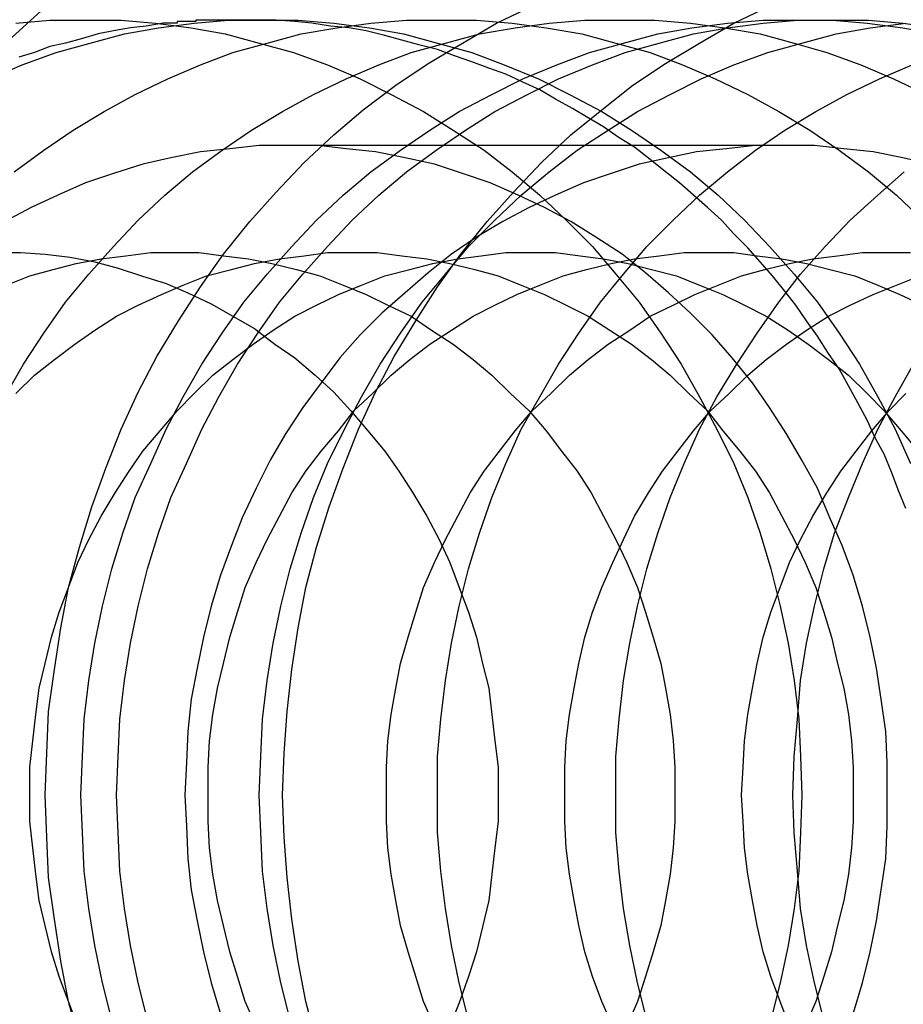
# Model space of a CAD drawing. Extents: x 3167 to 4490, y 972 to 1505.
# Drawn here: x 3618 to 3623, y 1191 to 1197 of the extents above; entities that cross this region are included whole.
import ezdxf

# ---------------------------------------------------------------- set-up
doc = ezdxf.new("R2010")
doc.units = 0
doc.header["$LTSCALE"] = 10
doc.linetypes.add('VERDECKT', pattern=[9.525, 6.35, -3.175])
doc.layers.get('0').update_dxf_attribs({"linetype": 'CONTINUOUS'})
doc.layers.add('STEMPEL', color=3, linetype='CONTINUOUS')

# ---------------------------------------------------------------- blocks, each defined once
blk = doc.blocks.new('A$CE4C61C18')
at = {"color": 1, "linetype": 'VERDECKT'}
blk.add_line((2405.3655, 1433.1523), (2408.5709, 1433.1523), dxfattribs=at)
for points in [[(2404.02, 1427.37, 0), (2403.95, 1427.63, 0), (2403.9, 1427.89, 0), (2403.86, 1428.16, 0), (2403.82, 1428.43, 0), (2403.81, 1428.69, 0), (2403.8, 1428.96, 0), (2403.81, 1429.23, 0), (2403.82, 1429.5, 0), (2403.86, 1429.77, 0), (2403.9, 1430.04, 0), (2403.95, 1430.3, 0), (2404.02, 1430.56, 0), (2404.1, 1430.82, 0), (2404.19, 1431.07, 0), (2404.29, 1431.32, 0), (2404.4, 1431.56, 0), (2404.52, 1431.79, 0), (2404.66, 1432.02, 0), (2404.8, 1432.24, 0), (2404.95, 1432.45, 0), (2405.12, 1432.66, 0), (2405.29, 1432.85, 0), (2405.47, 1433.04, 0), (2405.66, 1433.22, 0), (2405.85, 1433.38, 0), (2406.06, 1433.54, 0), (2406.27, 1433.68, 0), (2406.49, 1433.81, 0), (2406.71, 1433.94, 0), (2406.94, 1434.05, 0)], [(2405.55, 1427.37, 0), (2405.48, 1427.63, 0), (2405.43, 1427.89, 0), (2405.39, 1428.16, 0), (2405.36, 1428.43, 0), (2405.34, 1428.69, 0), (2405.33, 1428.96, 0), (2405.34, 1429.23, 0), (2405.36, 1429.5, 0), (2405.39, 1429.77, 0), (2405.43, 1430.04, 0), (2405.48, 1430.3, 0), (2405.55, 1430.56, 0), (2405.63, 1430.82, 0), (2405.72, 1431.07, 0), (2405.82, 1431.32, 0), (2405.93, 1431.56, 0), (2406.05, 1431.79, 0), (2406.19, 1432.02, 0), (2406.33, 1432.24, 0), (2406.48, 1432.45, 0), (2406.65, 1432.66, 0), (2406.82, 1432.85, 0), (2407, 1433.04, 0), (2407.19, 1433.22, 0), (2407.39, 1433.38, 0), (2407.59, 1433.54, 0), (2407.8, 1433.68, 0), (2408.02, 1433.81, 0), (2408.24, 1433.94, 0), (2408.47, 1434.05, 0)], [(2403.44, 1433.58, 0), (2403.65, 1433.67, 0), (2403.87, 1433.75, 0), (2404.09, 1433.81, 0), (2404.31, 1433.87, 0), (2404.53, 1433.91, 0), (2404.76, 1433.94, 0), (2404.98, 1433.96, 0), (2405.21, 1433.96, 0), (2405.43, 1433.96, 0), (2405.66, 1433.94, 0), (2405.89, 1433.91, 0), (2406.11, 1433.87, 0), (2406.33, 1433.81, 0), (2406.55, 1433.75, 0), (2406.76, 1433.67, 0), (2406.98, 1433.58, 0), (2407.18, 1433.48, 0), (2407.39, 1433.37, 0), (2407.58, 1433.25, 0), (2407.77, 1433.12, 0), (2407.96, 1432.98, 0), (2408.14, 1432.83, 0), (2408.31, 1432.67, 0), (2408.47, 1432.5, 0), (2408.63, 1432.32, 0), (2408.78, 1432.14, 0), (2408.92, 1431.94, 0), (2409.05, 1431.74, 0), (2409.17, 1431.53, 0), (2409.28, 1431.32, 0), (2409.38, 1431.1, 0)], [(2403.6, 1432.98, 0), (2403.79, 1433.12, 0), (2403.98, 1433.25, 0), (2404.18, 1433.37, 0), (2404.38, 1433.48, 0), (2404.59, 1433.58, 0), (2404.8, 1433.67, 0), (2405.01, 1433.75, 0), (2405.23, 1433.81, 0), (2405.45, 1433.87, 0), (2405.68, 1433.91, 0), (2405.9, 1433.94, 0), (2406.13, 1433.96, 0), (2406.36, 1433.96, 0), (2406.58, 1433.96, 0), (2406.81, 1433.94, 0), (2407.03, 1433.91, 0), (2407.26, 1433.87, 0), (2407.48, 1433.81, 0), (2407.7, 1433.75, 0), (2407.91, 1433.67, 0), (2408.12, 1433.58, 0), (2408.33, 1433.48, 0), (2408.53, 1433.37, 0), (2408.73, 1433.25, 0), (2408.92, 1433.12, 0), (2409.11, 1432.98, 0), (2409.29, 1432.83, 0), (2409.46, 1432.67, 0)], [(2403.54, 1431.53, 0), (2403.66, 1431.74, 0), (2403.79, 1431.94, 0), (2403.93, 1432.14, 0), (2404.08, 1432.32, 0), (2404.24, 1432.5, 0), (2404.4, 1432.67, 0), (2404.57, 1432.83, 0), (2404.75, 1432.98, 0), (2404.94, 1433.12, 0), (2405.13, 1433.25, 0), (2405.33, 1433.37, 0), (2405.53, 1433.48, 0), (2405.74, 1433.58, 0), (2405.95, 1433.67, 0), (2406.16, 1433.75, 0), (2406.38, 1433.81, 0), (2406.6, 1433.87, 0), (2406.83, 1433.91, 0), (2407.05, 1433.94, 0), (2407.28, 1433.96, 0), (2407.5, 1433.96, 0), (2407.73, 1433.96, 0), (2407.96, 1433.94, 0), (2408.18, 1433.91, 0), (2408.41, 1433.87, 0), (2408.63, 1433.81, 0), (2408.84, 1433.75, 0), (2409.06, 1433.67, 0), (2409.27, 1433.58, 0), (2409.48, 1433.48, 0)], [(2404.03, 1428.96, 0), (2404.04, 1429.21, 0), (2404.05, 1429.45, 0), (2404.08, 1429.7, 0), (2404.12, 1429.94, 0), (2404.17, 1430.18, 0), (2404.23, 1430.42, 0), (2404.3, 1430.65, 0), (2404.38, 1430.88, 0), (2404.48, 1431.1, 0), (2404.58, 1431.32, 0), (2404.69, 1431.53, 0), (2404.81, 1431.74, 0), (2404.94, 1431.94, 0), (2405.08, 1432.14, 0), (2405.23, 1432.32, 0), (2405.39, 1432.5, 0), (2405.55, 1432.67, 0), (2405.72, 1432.83, 0), (2405.9, 1432.98, 0), (2406.09, 1433.12, 0), (2406.28, 1433.25, 0), (2406.47, 1433.37, 0), (2406.68, 1433.48, 0), (2406.88, 1433.58, 0), (2407.1, 1433.67, 0), (2407.31, 1433.75, 0), (2407.53, 1433.81, 0), (2407.75, 1433.87, 0), (2407.97, 1433.91, 0), (2408.2, 1433.94, 0), (2408.43, 1433.96, 0), (2408.65, 1433.96, 0), (2408.88, 1433.96, 0), (2409.1, 1433.94, 0), (2409.33, 1433.91, 0), (2409.55, 1433.87, 0)], [(2404.23, 1427.51, 0), (2404.17, 1427.75, 0), (2404.12, 1427.99, 0), (2404.08, 1428.23, 0), (2404.05, 1428.47, 0), (2404.04, 1428.72, 0), (2404.03, 1428.96, 0)], [(2404.46, 1427.51, 0), (2404.4, 1427.75, 0), (2404.35, 1427.99, 0), (2404.31, 1428.23, 0), (2404.28, 1428.47, 0), (2404.27, 1428.72, 0), (2404.26, 1428.96, 0), (2404.27, 1429.21, 0), (2404.28, 1429.45, 0), (2404.31, 1429.7, 0), (2404.35, 1429.94, 0), (2404.4, 1430.18, 0), (2404.46, 1430.42, 0), (2404.53, 1430.65, 0), (2404.61, 1430.88, 0), (2404.71, 1431.1, 0), (2404.81, 1431.32, 0), (2404.92, 1431.53, 0), (2405.04, 1431.74, 0), (2405.17, 1431.94, 0), (2405.31, 1432.14, 0), (2405.46, 1432.32, 0), (2405.62, 1432.5, 0), (2405.78, 1432.67, 0), (2405.95, 1432.83, 0), (2406.13, 1432.98, 0), (2406.32, 1433.12, 0), (2406.51, 1433.25, 0), (2406.7, 1433.37, 0), (2406.91, 1433.48, 0), (2407.11, 1433.58, 0), (2407.33, 1433.67, 0), (2407.54, 1433.75, 0), (2407.76, 1433.81, 0), (2407.98, 1433.87, 0), (2408.2, 1433.91, 0), (2408.43, 1433.94, 0), (2408.65, 1433.96, 0), (2408.88, 1433.96, 0), (2409.11, 1433.96, 0), (2409.33, 1433.94, 0), (2409.56, 1433.91, 0)], [(2405.18, 1428.96, 0), (2405.19, 1429.21, 0), (2405.2, 1429.45, 0), (2405.23, 1429.7, 0), (2405.27, 1429.94, 0), (2405.32, 1430.18, 0), (2405.38, 1430.42, 0), (2405.45, 1430.65, 0), (2405.53, 1430.88, 0), (2405.62, 1431.1, 0), (2405.73, 1431.32, 0), (2405.84, 1431.53, 0), (2405.96, 1431.74, 0), (2406.09, 1431.94, 0), (2406.23, 1432.14, 0), (2406.38, 1432.32, 0), (2406.53, 1432.5, 0), (2406.7, 1432.67, 0), (2406.87, 1432.83, 0), (2407.05, 1432.98, 0), (2407.23, 1433.12, 0), (2407.43, 1433.25, 0), (2407.62, 1433.37, 0), (2407.83, 1433.48, 0), (2408.03, 1433.58, 0), (2408.24, 1433.67, 0), (2408.46, 1433.75, 0), (2408.68, 1433.81, 0), (2408.9, 1433.87, 0), (2409.12, 1433.91, 0), (2409.35, 1433.94, 0)], [(2405.38, 1427.51, 0), (2405.32, 1427.75, 0), (2405.27, 1427.99, 0), (2405.23, 1428.23, 0), (2405.2, 1428.47, 0), (2405.19, 1428.72, 0), (2405.18, 1428.96, 0)], [(2406.33, 1428.96, 0), (2406.33, 1429.21, 0), (2406.35, 1429.45, 0), (2406.38, 1429.7, 0), (2406.42, 1429.94, 0), (2406.47, 1430.18, 0), (2406.53, 1430.42, 0), (2406.6, 1430.65, 0), (2406.68, 1430.88, 0), (2406.77, 1431.1, 0), (2406.87, 1431.32, 0), (2406.99, 1431.53, 0), (2407.11, 1431.74, 0), (2407.24, 1431.94, 0), (2407.38, 1432.14, 0), (2407.53, 1432.32, 0), (2407.68, 1432.5, 0), (2407.85, 1432.67, 0), (2408.02, 1432.83, 0), (2408.2, 1432.98, 0), (2408.38, 1433.12, 0), (2408.57, 1433.25, 0), (2408.77, 1433.37, 0), (2408.97, 1433.48, 0), (2409.18, 1433.58, 0), (2409.39, 1433.67, 0)], [(2406.53, 1427.51, 0), (2406.47, 1427.75, 0), (2406.42, 1427.99, 0), (2406.38, 1428.23, 0), (2406.35, 1428.47, 0), (2406.33, 1428.72, 0), (2406.33, 1428.96, 0)], [(2407.48, 1428.96, 0), (2407.48, 1429.21, 0), (2407.5, 1429.45, 0), (2407.53, 1429.7, 0), (2407.57, 1429.94, 0), (2407.62, 1430.18, 0), (2407.68, 1430.42, 0), (2407.75, 1430.65, 0), (2407.83, 1430.88, 0), (2407.92, 1431.1, 0), (2408.02, 1431.32, 0), (2408.13, 1431.53, 0), (2408.26, 1431.74, 0), (2408.39, 1431.94, 0), (2408.53, 1432.14, 0), (2408.67, 1432.32, 0), (2408.83, 1432.5, 0), (2408.99, 1432.67, 0), (2409.17, 1432.83, 0), (2409.34, 1432.98, 0)], [(2407.68, 1427.51, 0), (2407.62, 1427.75, 0), (2407.57, 1427.99, 0), (2407.53, 1428.23, 0), (2407.5, 1428.47, 0), (2407.48, 1428.72, 0), (2407.48, 1428.96, 0)], [(2408.62, 1428.96, 0), (2408.63, 1429.21, 0), (2408.65, 1429.45, 0), (2408.67, 1429.7, 0), (2408.71, 1429.94, 0), (2408.76, 1430.18, 0), (2408.82, 1430.42, 0), (2408.89, 1430.65, 0), (2408.98, 1430.88, 0), (2409.07, 1431.1, 0), (2409.17, 1431.32, 0), (2409.28, 1431.53, 0), (2409.4, 1431.74, 0)], [(2408.82, 1427.51, 0), (2408.76, 1427.75, 0), (2408.71, 1427.99, 0), (2408.67, 1428.23, 0), (2408.65, 1428.47, 0), (2408.63, 1428.72, 0), (2408.62, 1428.96, 0)], [(2404.56, 1433.94, 0), (2404.45, 1433.92, 0), (2404.35, 1433.91, 0), (2404.24, 1433.89, 0), (2404.14, 1433.87, 0), (2404.04, 1433.84, 0), (2403.93, 1433.81, 0), (2403.83, 1433.79, 0), (2403.73, 1433.75, 0), (2403.63, 1433.72, 0)], [(2405.37, 1433.15, 0), (2405.18, 1433.15, 0), (2404.99, 1433.13, 0), (2404.8, 1433.11, 0), (2404.61, 1433.07, 0), (2404.43, 1433.03, 0), (2404.24, 1432.97, 0), (2404.06, 1432.91, 0), (2403.88, 1432.83, 0), (2403.71, 1432.75, 0), (2403.54, 1432.66, 0)], [(2409.01, 1427.55, 0), (2409.07, 1427.75, 0), (2409.12, 1427.95, 0), (2409.16, 1428.15, 0), (2409.19, 1428.35, 0), (2409.22, 1428.55, 0), (2409.23, 1428.76, 0), (2409.23, 1428.96, 0), (2409.23, 1429.17, 0), (2409.22, 1429.37, 0), (2409.19, 1429.58, 0), (2409.16, 1429.78, 0), (2409.12, 1429.98, 0), (2409.07, 1430.18, 0), (2409.01, 1430.38, 0), (2408.94, 1430.57, 0), (2408.86, 1430.75, 0), (2408.78, 1430.94, 0), (2408.68, 1431.12, 0), (2408.58, 1431.29, 0), (2408.47, 1431.46, 0), (2408.36, 1431.62, 0), (2408.23, 1431.78, 0), (2408.1, 1431.93, 0), (2407.96, 1432.07, 0), (2407.82, 1432.2, 0), (2407.67, 1432.33, 0), (2407.52, 1432.45, 0), (2407.35, 1432.56, 0), (2407.19, 1432.66, 0), (2407.02, 1432.75, 0), (2406.85, 1432.83, 0), (2406.67, 1432.91, 0), (2406.49, 1432.97, 0), (2406.31, 1433.03, 0), (2406.12, 1433.07, 0), (2405.93, 1433.11, 0), (2405.74, 1433.13, 0), (2405.56, 1433.15, 0), (2405.37, 1433.15, 0)], [(2408.57, 1433.15, 0), (2408.38, 1433.15, 0), (2408.19, 1433.13, 0), (2408, 1433.11, 0), (2407.82, 1433.07, 0), (2407.63, 1433.03, 0), (2407.45, 1432.97, 0), (2407.27, 1432.91, 0), (2407.09, 1432.83, 0), (2406.92, 1432.75, 0), (2406.75, 1432.66, 0), (2406.58, 1432.56, 0), (2406.42, 1432.45, 0), (2406.27, 1432.33, 0), (2406.12, 1432.2, 0), (2405.97, 1432.07, 0), (2405.83, 1431.93, 0), (2405.7, 1431.78, 0), (2405.58, 1431.62, 0), (2405.46, 1431.46, 0), (2405.35, 1431.29, 0), (2405.25, 1431.12, 0), (2405.16, 1430.94, 0), (2405.07, 1430.75, 0), (2405, 1430.57, 0), (2404.93, 1430.38, 0), (2404.87, 1430.18, 0), (2404.82, 1429.98, 0), (2404.78, 1429.78, 0), (2404.74, 1429.58, 0), (2404.72, 1429.37, 0), (2404.71, 1429.17, 0), (2404.7, 1428.96, 0), (2404.71, 1428.76, 0), (2404.72, 1428.55, 0), (2404.74, 1428.35, 0), (2404.78, 1428.15, 0), (2404.82, 1427.95, 0), (2404.87, 1427.75, 0), (2404.93, 1427.55, 0)], [(2409.51, 1433.03, 0), (2409.33, 1433.07, 0), (2409.14, 1433.11, 0), (2408.95, 1433.13, 0), (2408.76, 1433.15, 0), (2408.57, 1433.15, 0)], [(2403.55, 1432.25, 0), (2403.7, 1432.31, 0), (2403.85, 1432.35, 0), (2404, 1432.39, 0), (2404.16, 1432.42, 0), (2404.32, 1432.44, 0), (2404.48, 1432.46, 0), (2404.63, 1432.46, 0), (2404.79, 1432.46, 0), (2404.95, 1432.44, 0), (2405.11, 1432.42, 0), (2405.26, 1432.39, 0), (2405.42, 1432.35, 0), (2405.57, 1432.31, 0), (2405.72, 1432.25, 0), (2405.87, 1432.19, 0), (2406.01, 1432.12, 0), (2406.16, 1432.05, 0), (2406.29, 1431.96, 0), (2406.43, 1431.87, 0), (2406.56, 1431.77, 0), (2406.68, 1431.67, 0), (2406.8, 1431.55, 0), (2406.92, 1431.44, 0), (2407.03, 1431.31, 0), (2407.13, 1431.18, 0), (2407.23, 1431.05, 0), (2407.32, 1430.91, 0), (2407.4, 1430.76, 0), (2407.48, 1430.61, 0), (2407.55, 1430.46, 0), (2407.62, 1430.3, 0), (2407.67, 1430.14, 0), (2407.72, 1429.98, 0), (2407.77, 1429.81, 0), (2407.8, 1429.65, 0), (2407.83, 1429.48, 0), (2407.85, 1429.31, 0), (2407.86, 1429.14, 0), (2407.86, 1428.96, 0), (2407.86, 1428.79, 0), (2407.85, 1428.62, 0), (2407.83, 1428.45, 0), (2407.8, 1428.28, 0), (2407.77, 1428.12, 0), (2407.72, 1427.95, 0), (2407.67, 1427.79, 0), (2407.62, 1427.63, 0), (2407.55, 1427.47, 0)], [(2403.61, 1431.55, 0), (2403.73, 1431.67, 0), (2403.86, 1431.77, 0), (2403.99, 1431.87, 0), (2404.12, 1431.96, 0), (2404.26, 1432.05, 0), (2404.4, 1432.12, 0), (2404.55, 1432.19, 0), (2404.69, 1432.25, 0), (2404.84, 1432.31, 0), (2405, 1432.35, 0), (2405.15, 1432.39, 0), (2405.31, 1432.42, 0), (2405.47, 1432.44, 0), (2405.62, 1432.46, 0), (2405.78, 1432.46, 0), (2405.94, 1432.46, 0), (2406.1, 1432.44, 0), (2406.26, 1432.42, 0), (2406.41, 1432.39, 0), (2406.57, 1432.35, 0), (2406.72, 1432.31, 0), (2406.87, 1432.25, 0), (2407.02, 1432.19, 0), (2407.16, 1432.12, 0), (2407.3, 1432.05, 0), (2407.44, 1431.96, 0), (2407.58, 1431.87, 0), (2407.71, 1431.77, 0), (2407.83, 1431.67, 0), (2407.95, 1431.55, 0), (2408.07, 1431.44, 0), (2408.17, 1431.31, 0), (2408.28, 1431.18, 0), (2408.38, 1431.05, 0), (2408.47, 1430.91, 0), (2408.55, 1430.76, 0), (2408.63, 1430.61, 0), (2408.7, 1430.46, 0), (2408.77, 1430.3, 0), (2408.82, 1430.14, 0), (2408.87, 1429.98, 0), (2408.91, 1429.81, 0), (2408.95, 1429.65, 0), (2408.98, 1429.48, 0), (2409, 1429.31, 0), (2409.01, 1429.14, 0), (2409.01, 1428.96, 0), (2409.01, 1428.79, 0), (2409, 1428.62, 0), (2408.98, 1428.45, 0), (2408.95, 1428.28, 0), (2408.91, 1428.12, 0), (2408.87, 1427.95, 0), (2408.82, 1427.79, 0), (2408.77, 1427.63, 0), (2408.7, 1427.47, 0)], [(2403.7, 1428.96, 0), (2403.7, 1429.14, 0), (2403.72, 1429.31, 0), (2403.74, 1429.48, 0), (2403.76, 1429.65, 0), (2403.8, 1429.81, 0), (2403.84, 1429.98, 0), (2403.89, 1430.14, 0), (2403.95, 1430.3, 0), (2404.01, 1430.46, 0), (2404.08, 1430.61, 0), (2404.16, 1430.76, 0), (2404.25, 1430.91, 0), (2404.34, 1431.05, 0), (2404.43, 1431.18, 0), (2404.54, 1431.31, 0), (2404.65, 1431.44, 0), (2404.76, 1431.55, 0), (2404.88, 1431.67, 0), (2405.01, 1431.77, 0), (2405.14, 1431.87, 0), (2405.27, 1431.96, 0), (2405.41, 1432.05, 0), (2405.55, 1432.12, 0), (2405.69, 1432.19, 0), (2405.84, 1432.25, 0), (2405.99, 1432.31, 0), (2406.15, 1432.35, 0), (2406.3, 1432.39, 0), (2406.46, 1432.42, 0), (2406.61, 1432.44, 0), (2406.77, 1432.46, 0), (2406.93, 1432.46, 0), (2407.09, 1432.46, 0), (2407.25, 1432.44, 0), (2407.4, 1432.42, 0), (2407.56, 1432.39, 0), (2407.71, 1432.35, 0), (2407.87, 1432.31, 0), (2408.02, 1432.25, 0), (2408.17, 1432.19, 0), (2408.31, 1432.12, 0), (2408.45, 1432.05, 0), (2408.59, 1431.96, 0), (2408.72, 1431.87, 0), (2408.85, 1431.77, 0), (2408.98, 1431.67, 0), (2409.1, 1431.55, 0), (2409.21, 1431.44, 0), (2409.32, 1431.31, 0), (2409.43, 1431.18, 0)], [(2404.01, 1427.47, 0), (2403.95, 1427.63, 0), (2403.89, 1427.79, 0), (2403.84, 1427.95, 0), (2403.8, 1428.12, 0), (2403.76, 1428.28, 0), (2403.74, 1428.45, 0), (2403.72, 1428.62, 0), (2403.7, 1428.79, 0), (2403.7, 1428.96, 0)], [(2404.85, 1428.96, 0), (2404.85, 1429.14, 0), (2404.86, 1429.31, 0), (2404.88, 1429.48, 0), (2404.91, 1429.65, 0), (2404.95, 1429.81, 0), (2404.99, 1429.98, 0), (2405.04, 1430.14, 0), (2405.09, 1430.3, 0), (2405.16, 1430.46, 0), (2405.23, 1430.61, 0), (2405.31, 1430.76, 0), (2405.39, 1430.91, 0), (2405.48, 1431.05, 0), (2405.58, 1431.18, 0), (2405.69, 1431.31, 0), (2405.79, 1431.44, 0), (2405.91, 1431.55, 0), (2406.03, 1431.67, 0), (2406.15, 1431.77, 0), (2406.28, 1431.87, 0), (2406.42, 1431.96, 0), (2406.56, 1432.05, 0), (2406.7, 1432.12, 0), (2406.84, 1432.19, 0), (2406.99, 1432.25, 0), (2407.14, 1432.31, 0), (2407.29, 1432.35, 0), (2407.45, 1432.39, 0), (2407.6, 1432.42, 0), (2407.76, 1432.44, 0), (2407.92, 1432.46, 0), (2408.08, 1432.46, 0), (2408.24, 1432.46, 0), (2408.39, 1432.44, 0), (2408.55, 1432.42, 0), (2408.71, 1432.39, 0), (2408.86, 1432.35, 0), (2409.02, 1432.31, 0), (2409.17, 1432.25, 0), (2409.31, 1432.19, 0), (2409.46, 1432.12, 0)], [(2405.16, 1427.47, 0), (2405.09, 1427.63, 0), (2405.04, 1427.79, 0), (2404.99, 1427.95, 0), (2404.95, 1428.12, 0), (2404.91, 1428.28, 0), (2404.88, 1428.45, 0), (2404.86, 1428.62, 0), (2404.85, 1428.79, 0), (2404.85, 1428.96, 0)], [(2406, 1428.96, 0), (2406, 1429.14, 0), (2406.01, 1429.31, 0), (2406.03, 1429.48, 0), (2406.06, 1429.65, 0), (2406.09, 1429.81, 0), (2406.14, 1429.98, 0), (2406.19, 1430.14, 0), (2406.24, 1430.3, 0), (2406.31, 1430.46, 0), (2406.38, 1430.61, 0), (2406.46, 1430.76, 0), (2406.54, 1430.91, 0), (2406.63, 1431.05, 0), (2406.73, 1431.18, 0), (2406.83, 1431.31, 0), (2406.94, 1431.44, 0), (2407.06, 1431.55, 0), (2407.18, 1431.67, 0), (2407.3, 1431.77, 0), (2407.43, 1431.87, 0), (2407.57, 1431.96, 0), (2407.7, 1432.05, 0), (2407.85, 1432.12, 0), (2407.99, 1432.19, 0), (2408.14, 1432.25, 0), (2408.29, 1432.31, 0), (2408.44, 1432.35, 0), (2408.6, 1432.39, 0), (2408.75, 1432.42, 0), (2408.91, 1432.44, 0), (2409.07, 1432.46, 0), (2409.23, 1432.46, 0), (2409.38, 1432.46, 0)], [(2406.31, 1427.47, 0), (2406.24, 1427.63, 0), (2406.19, 1427.79, 0), (2406.14, 1427.95, 0), (2406.09, 1428.12, 0), (2406.06, 1428.28, 0), (2406.03, 1428.45, 0), (2406.01, 1428.62, 0), (2406, 1428.79, 0), (2406, 1428.96, 0)], [(2407.15, 1428.96, 0), (2407.15, 1429.14, 0), (2407.16, 1429.31, 0), (2407.18, 1429.48, 0), (2407.21, 1429.65, 0), (2407.24, 1429.81, 0), (2407.28, 1429.98, 0), (2407.33, 1430.14, 0), (2407.39, 1430.3, 0), (2407.46, 1430.46, 0), (2407.53, 1430.61, 0), (2407.6, 1430.76, 0), (2407.69, 1430.91, 0), (2407.78, 1431.05, 0), (2407.88, 1431.18, 0), (2407.98, 1431.31, 0), (2408.09, 1431.44, 0), (2408.21, 1431.55, 0), (2408.33, 1431.67, 0), (2408.45, 1431.77, 0), (2408.58, 1431.87, 0), (2408.71, 1431.96, 0), (2408.85, 1432.05, 0), (2408.99, 1432.12, 0), (2409.14, 1432.19, 0), (2409.29, 1432.25, 0), (2409.44, 1432.31, 0)], [(2407.46, 1427.47, 0), (2407.39, 1427.63, 0), (2407.33, 1427.79, 0), (2407.28, 1427.95, 0), (2407.24, 1428.12, 0), (2407.21, 1428.28, 0), (2407.18, 1428.45, 0), (2407.16, 1428.62, 0), (2407.15, 1428.79, 0), (2407.15, 1428.96, 0)], [(2408.29, 1428.96, 0), (2408.3, 1429.14, 0), (2408.31, 1429.31, 0), (2408.33, 1429.48, 0), (2408.36, 1429.65, 0), (2408.39, 1429.81, 0), (2408.43, 1429.98, 0), (2408.48, 1430.14, 0), (2408.54, 1430.3, 0), (2408.6, 1430.46, 0), (2408.67, 1430.61, 0), (2408.75, 1430.76, 0), (2408.84, 1430.91, 0), (2408.93, 1431.05, 0), (2409.03, 1431.18, 0), (2409.13, 1431.31, 0), (2409.24, 1431.44, 0), (2409.35, 1431.55, 0)], [(2408.6, 1427.47, 0), (2408.54, 1427.63, 0), (2408.48, 1427.79, 0), (2408.43, 1427.95, 0), (2408.39, 1428.12, 0), (2408.36, 1428.28, 0), (2408.33, 1428.45, 0), (2408.31, 1428.62, 0), (2408.3, 1428.79, 0), (2408.29, 1428.96, 0)]]:
    blk.add_polyline3d(points, dxfattribs=at)
for points in [[(2403.61, 1433.94, 0), (2403.83, 1433.96, 0), (2404.06, 1433.96, 0), (2404.29, 1433.96, 0), (2404.51, 1433.94, 0), (2404.74, 1433.91, 0), (2404.96, 1433.87, 0), (2405.18, 1433.81, 0), (2405.4, 1433.75, 0), (2405.62, 1433.67, 0), (2405.83, 1433.58, 0), (2406.03, 1433.48, 0), (2406.24, 1433.37, 0), (2406.43, 1433.25, 0), (2406.63, 1433.12, 0), (2406.81, 1432.98, 0), (2406.99, 1432.83, 0), (2407.16, 1432.67, 0), (2407.33, 1432.5, 0), (2407.48, 1432.32, 0), (2407.63, 1432.14, 0), (2407.77, 1431.94, 0), (2407.9, 1431.74, 0), (2408.02, 1431.53, 0), (2408.13, 1431.32, 0), (2408.24, 1431.1, 0), (2408.33, 1430.88, 0), (2408.41, 1430.65, 0), (2408.48, 1430.42, 0), (2408.54, 1430.18, 0), (2408.59, 1429.94, 0), (2408.63, 1429.7, 0), (2408.66, 1429.45, 0), (2408.67, 1429.21, 0), (2408.68, 1428.96, 0), (2408.67, 1428.72, 0), (2408.66, 1428.47, 0), (2408.63, 1428.23, 0), (2408.59, 1427.99, 0), (2408.54, 1427.75, 0), (2408.48, 1427.51, 0)], [(2405.05, 1433.96, 0), (2405.05, 1433.96, 0), (2405.05, 1433.96, 0), (2405.04, 1433.96, 0), (2405.04, 1433.96, 0), (2405.04, 1433.96, 0), (2405.03, 1433.96, 0), (2405.03, 1433.96, 0), (2405.02, 1433.96, 0), (2405.02, 1433.96, 0), (2405.02, 1433.96, 0), (2405.01, 1433.96, 0), (2405.01, 1433.96, 0), (2405, 1433.96, 0), (2405, 1433.96, 0), (2405, 1433.96, 0), (2404.99, 1433.96, 0), (2404.99, 1433.96, 0), (2404.98, 1433.96, 0), (2404.98, 1433.96, 0), (2404.98, 1433.96, 0), (2404.97, 1433.96, 0), (2404.97, 1433.96, 0), (2404.97, 1433.96, 0), (2404.96, 1433.96, 0), (2404.96, 1433.96, 0), (2404.95, 1433.96, 0), (2404.95, 1433.96, 0), (2404.95, 1433.96, 0), (2404.94, 1433.96, 0), (2404.94, 1433.96, 0), (2404.93, 1433.96, 0), (2404.93, 1433.96, 0), (2404.93, 1433.96, 0), (2404.92, 1433.96, 0), (2404.92, 1433.96, 0), (2404.91, 1433.96, 0), (2404.91, 1433.96, 0), (2404.91, 1433.96, 0), (2404.9, 1433.96, 0), (2404.9, 1433.96, 0), (2404.9, 1433.96, 0), (2404.89, 1433.96, 0), (2404.89, 1433.96, 0), (2404.88, 1433.96, 0), (2404.88, 1433.96, 0), (2404.88, 1433.96, 0), (2404.87, 1433.96, 0), (2404.87, 1433.96, 0), (2404.86, 1433.96, 0), (2404.86, 1433.96, 0), (2404.86, 1433.96, 0), (2404.85, 1433.96, 0), (2404.85, 1433.96, 0), (2404.84, 1433.96, 0), (2404.84, 1433.96, 0), (2404.84, 1433.96, 0), (2404.83, 1433.96, 0), (2404.83, 1433.96, 0), (2404.82, 1433.96, 0), (2404.82, 1433.96, 0), (2404.82, 1433.96, 0), (2404.81, 1433.96, 0), (2404.81, 1433.96, 0), (2404.81, 1433.96, 0), (2404.8, 1433.96, 0), (2404.8, 1433.96, 0), (2404.79, 1433.96, 0), (2404.79, 1433.96, 0), (2404.79, 1433.96, 0), (2404.78, 1433.96, 0), (2404.78, 1433.96, 0), (2404.77, 1433.96, 0), (2404.77, 1433.95, 0), (2404.77, 1433.95, 0), (2404.76, 1433.95, 0), (2404.76, 1433.95, 0), (2404.75, 1433.95, 0), (2404.75, 1433.95, 0), (2404.75, 1433.95, 0), (2404.74, 1433.95, 0), (2404.74, 1433.95, 0), (2404.74, 1433.95, 0), (2404.73, 1433.95, 0), (2404.73, 1433.95, 0), (2404.72, 1433.95, 0), (2404.72, 1433.95, 0), (2404.72, 1433.95, 0), (2404.71, 1433.95, 0), (2404.71, 1433.95, 0), (2404.7, 1433.95, 0), (2404.7, 1433.95, 0), (2404.7, 1433.95, 0), (2404.69, 1433.95, 0), (2404.69, 1433.95, 0), (2404.69, 1433.95, 0), (2404.68, 1433.95, 0), (2404.68, 1433.95, 0), (2404.67, 1433.95, 0), (2404.67, 1433.95, 0), (2404.67, 1433.95, 0), (2404.66, 1433.95, 0), (2404.66, 1433.95, 0), (2404.65, 1433.95, 0), (2404.65, 1433.95, 0), (2404.65, 1433.94, 0), (2404.64, 1433.94, 0), (2404.64, 1433.94, 0), (2404.63, 1433.94, 0), (2404.63, 1433.94, 0), (2404.63, 1433.94, 0), (2404.62, 1433.94, 0), (2404.62, 1433.94, 0), (2404.62, 1433.94, 0), (2404.61, 1433.94, 0), (2404.61, 1433.94, 0), (2404.6, 1433.94, 0), (2404.6, 1433.94, 0), (2404.6, 1433.94, 0), (2404.59, 1433.94, 0), (2404.59, 1433.94, 0), (2404.58, 1433.94, 0), (2404.58, 1433.94, 0), (2404.58, 1433.94, 0), (2404.57, 1433.94, 0), (2404.57, 1433.94, 0), (2404.56, 1433.94, 0), (2404.56, 1433.94, 0), (2404.56, 1433.94, 0)], [(2409.35, 1430.81, 0), (2409.3, 1430.93, 0), (2409.26, 1431.04, 0), (2409.21, 1431.16, 0), (2409.15, 1431.27, 0), (2409.1, 1431.38, 0), (2409.04, 1431.49, 0), (2408.98, 1431.6, 0), (2408.92, 1431.71, 0), (2408.85, 1431.81, 0), (2408.78, 1431.92, 0), (2408.71, 1432.02, 0), (2408.64, 1432.12, 0), (2408.57, 1432.21, 0), (2408.49, 1432.31, 0), (2408.41, 1432.4, 0), (2408.33, 1432.49, 0), (2408.24, 1432.58, 0), (2408.16, 1432.67, 0), (2408.07, 1432.75, 0), (2407.98, 1432.83, 0), (2407.89, 1432.91, 0), (2407.79, 1432.99, 0), (2407.7, 1433.06, 0), (2407.6, 1433.14, 0), (2407.5, 1433.2, 0), (2407.4, 1433.27, 0), (2407.3, 1433.33, 0), (2407.2, 1433.39, 0), (2407.09, 1433.45, 0), (2406.99, 1433.51, 0), (2406.88, 1433.56, 0), (2406.77, 1433.61, 0), (2406.66, 1433.65, 0), (2406.55, 1433.69, 0), (2406.44, 1433.73, 0), (2406.33, 1433.77, 0), (2406.21, 1433.8, 0), (2406.1, 1433.83, 0), (2405.99, 1433.86, 0), (2405.87, 1433.89, 0), (2405.76, 1433.91, 0), (2405.64, 1433.92, 0), (2405.52, 1433.94, 0), (2405.41, 1433.95, 0), (2405.29, 1433.96, 0), (2405.17, 1433.96, 0), (2405.05, 1433.96, 0)], [(2403.49, 1432.46, 0), (2403.64, 1432.46, 0), (2403.8, 1432.45, 0), (2403.96, 1432.43, 0), (2404.12, 1432.4, 0), (2404.27, 1432.36, 0), (2404.42, 1432.31, 0), (2404.58, 1432.26, 0), (2404.72, 1432.2, 0), (2404.87, 1432.13, 0), (2405.01, 1432.05, 0), (2405.15, 1431.97, 0), (2405.28, 1431.87, 0), (2405.41, 1431.78, 0), (2405.54, 1431.67, 0), (2405.66, 1431.56, 0), (2405.77, 1431.44, 0), (2405.88, 1431.31, 0), (2405.99, 1431.18, 0), (2406.08, 1431.05, 0), (2406.17, 1430.91, 0), (2406.26, 1430.76, 0), (2406.34, 1430.61, 0), (2406.41, 1430.46, 0), (2406.47, 1430.3, 0), (2406.53, 1430.14, 0), (2406.58, 1429.98, 0), (2406.62, 1429.81, 0), (2406.66, 1429.65, 0), (2406.68, 1429.48, 0), (2406.7, 1429.31, 0), (2406.72, 1429.14, 0), (2406.72, 1428.96, 0), (2406.72, 1428.79, 0), (2406.7, 1428.62, 0), (2406.68, 1428.45, 0), (2406.66, 1428.28, 0), (2406.62, 1428.11, 0), (2406.58, 1427.95, 0), (2406.53, 1427.79, 0), (2406.47, 1427.62, 0), (2406.41, 1427.47, 0)]]:
    blk.add_polyline3d(points)
blk.add_arc((2408.3309, 1428.7143), 7, 90, 270, dxfattribs=at)

msp = doc.modelspace()

# ---------------------------------------------------------------- block references
at = {"layer": 'STEMPEL'}
msp.add_blockref('A$CE4C61C18', (1214.0981, -236.6006, -176.508), dxfattribs=at)

doc.saveas('drawing.dxf')
